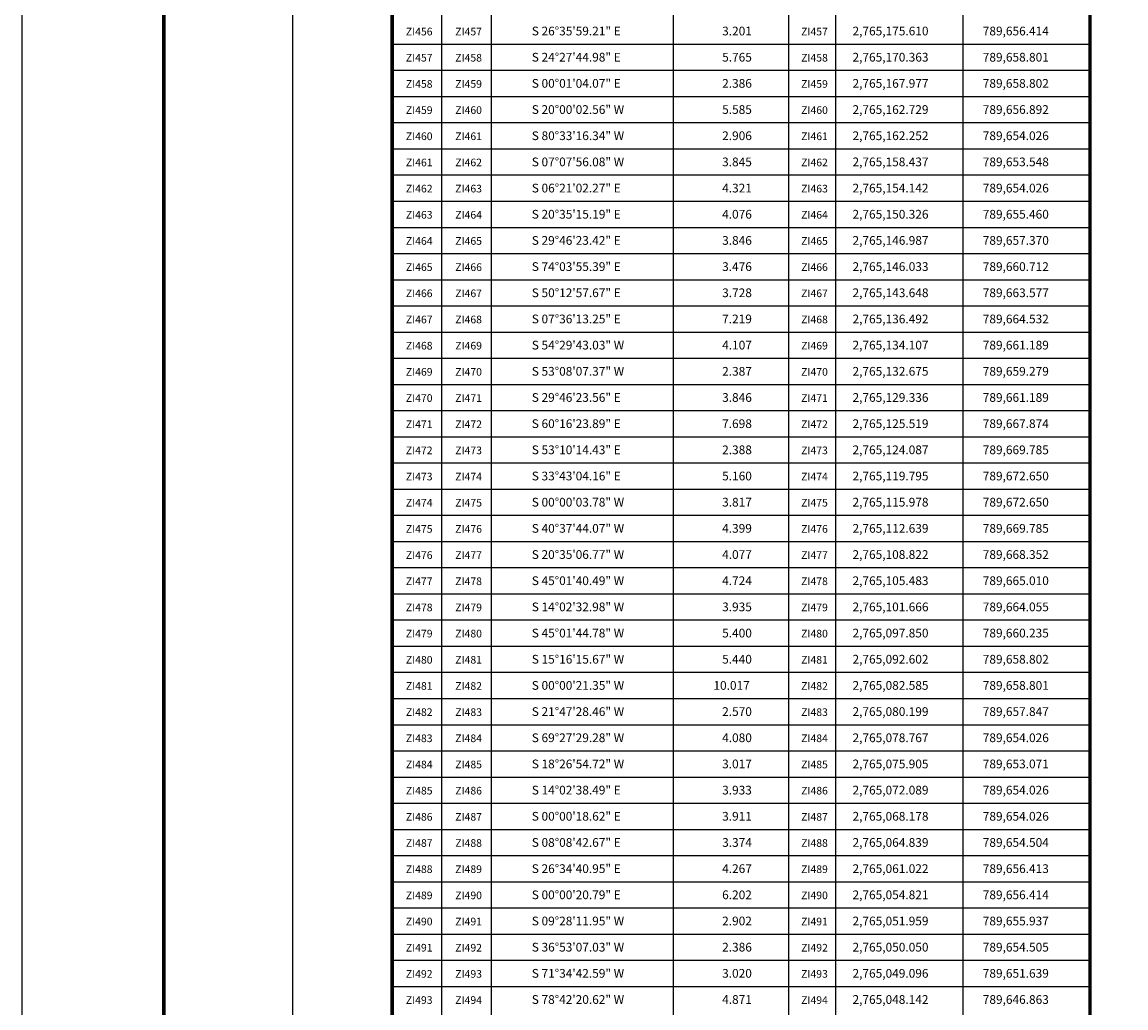
# Model space of a CAD drawing. Units: millimetres. Extents: x 789084 to 796401, y 2763600 to 2765400.
# Drawn here: x 791533 to 792039, y 2764497 to 2764949 of the extents above; entities that cross this region are included whole.
import ezdxf
from ezdxf.enums import TextEntityAlignment as Align

# ---------------------------------------------------------------- set-up
doc = ezdxf.new("R2010")
doc.units = ezdxf.units.MM
doc.header["$LTSCALE"] = 40
for name, color, linetype in [('CVL_CUADCON', 1, 'Continuous'), ('CVL_CUADCON_LIN', 8, 'Continuous'), ('CVL_CUADCON_TX', 2, 'Continuous'), ('Lomo', 7, 'Continuous')]:
    doc.layers.add(name, color=color, linetype=linetype)
doc.styles.add('SIMPLEX1', font='SIMPLEX1.shx')

msp = doc.modelspace()

# ---------------------------------------------------------------- linework, layer by layer
at = {"layer": 'CVL_CUADCON', "color": 0, "linetype": 'Continuous', "const_width": 1.6, "flags": 128}
msp.add_lwpolyline([(792022.26, 2765154.54), (792022.26, 2763750.54)], dxfattribs=at)
at = {"layer": 'CVL_CUADCON_LIN', "color": 0, "linetype": 'Continuous'}
for p, q in [((791747.69, 2765154.54), (791747.69, 2763750.54)), ((791831.17, 2765154.54), (791831.17, 2763750.54)), ((791884.14, 2765154.54), (791884.14, 2763750.54)), ((791905.69, 2765154.54), (791905.69, 2763750.54)), ((791963.98, 2765154.54), (791963.98, 2763750.54))]:
    msp.add_line(p, q, dxfattribs=at)
at = {"layer": 'CVL_CUADCON_TX', "color": 0}
for p, q in [((791725.01, 2765154.54), (791725.01, 2763750.54)), ((791702.37, 2764938.54), (792022.26, 2764938.54)), ((791702.37, 2764926.54), (792022.26, 2764926.54)), ((791702.37, 2764914.54), (792022.26, 2764914.54)), ((791702.37, 2764902.54), (792022.26, 2764902.54)), ((791702.37, 2764890.54), (792022.26, 2764890.54)), ((791702.37, 2764878.54), (792022.26, 2764878.54)), ((791702.37, 2764866.54), (792022.26, 2764866.54)), ((791702.37, 2764854.54), (792022.26, 2764854.54)), ((791702.37, 2764842.54), (792022.26, 2764842.54)), ((791702.37, 2764830.54), (792022.26, 2764830.54)), ((791702.37, 2764818.54), (792022.26, 2764818.54)), ((791702.37, 2764806.54), (792022.26, 2764806.54)), ((791702.37, 2764794.54), (792022.26, 2764794.54)), ((791702.37, 2764782.54), (792022.26, 2764782.54)), ((791702.37, 2764770.54), (792022.26, 2764770.54)), ((791702.37, 2764758.54), (792022.26, 2764758.54)), ((791702.37, 2764746.54), (792022.26, 2764746.54)), ((791702.37, 2764734.54), (792022.26, 2764734.54)), ((791702.37, 2764722.54), (792022.26, 2764722.54)), ((791702.37, 2764710.54), (792022.26, 2764710.54)), ((791702.37, 2764698.54), (792022.26, 2764698.54)), ((791702.37, 2764686.54), (792022.26, 2764686.54)), ((791702.37, 2764674.54), (792022.26, 2764674.54)), ((791702.37, 2764662.54), (792022.26, 2764662.54)), ((791702.37, 2764650.54), (792022.26, 2764650.54)), ((791702.37, 2764638.54), (792022.26, 2764638.54)), ((791702.37, 2764626.54), (792022.26, 2764626.54)), ((791702.37, 2764614.54), (792022.26, 2764614.54)), ((791702.37, 2764602.54), (792022.26, 2764602.54)), ((791702.37, 2764590.54), (792022.26, 2764590.54)), ((791702.37, 2764578.54), (792022.26, 2764578.54)), ((791702.37, 2764566.54), (792022.26, 2764566.54)), ((791702.37, 2764554.54), (792022.26, 2764554.54)), ((791702.37, 2764542.54), (792022.26, 2764542.54)), ((791702.37, 2764530.54), (792022.26, 2764530.54)), ((791702.37, 2764518.54), (792022.26, 2764518.54)), ((791702.37, 2764506.54), (792022.26, 2764506.54))]:
    msp.add_line(p, q, dxfattribs=at)
at = {"layer": 'CVL_CUADCON_TX', "color": 0, "const_width": 1.6, "flags": 128}
msp.add_lwpolyline([(791702.37, 2763750.54), (791702.37, 2765154.54)], dxfattribs=at)
at = {"layer": 'Lomo', "color": 255, "linetype": 'Continuous', "elevation": 2.32}
msp.add_lwpolyline([(791532.7, 2765400.22), (793932.7, 2765400.22), (793932.7, 2763600.22), (791532.7, 2763600.22)], close=True, dxfattribs=at)
at = {"layer": 'Lomo', "color": 7, "linetype": 'Continuous', "const_width": 1.6}
msp.add_lwpolyline([(791597.66, 2763663.32), (791597.66, 2765324.62)], dxfattribs=at)
at = {"layer": 'Lomo', "color": 7, "linetype": 'Continuous'}
msp.add_lwpolyline([(791656.9, 2765296.34), (793456.9, 2765296.34), (793456.9, 2763696.34), (791656.9, 2763696.34)], close=True, dxfattribs=at)

# ---------------------------------------------------------------- texts
at = {"layer": 'CVL_CUADCON_TX', "color": 0, "style": 'SIMPLEX1'}
for s, p in [('  ZI456', (791713.69, 2764942.54)), ('  ZI457', (791736.35, 2764942.54)), ('  ZI457', (791894.92, 2764942.54)), ('  ZI457', (791713.69, 2764930.54)), ('  ZI458', (791736.35, 2764930.54)), ('  ZI458', (791894.92, 2764930.54)), ('  ZI458', (791713.69, 2764918.54)), ('  ZI459', (791736.35, 2764918.54)), ('  ZI459', (791894.92, 2764918.54)), ('  ZI459', (791713.69, 2764906.54)), ('  ZI460', (791736.35, 2764906.54)), ('  ZI460', (791894.92, 2764906.54)), ('  ZI460', (791713.69, 2764894.54)), ('  ZI461', (791736.35, 2764894.54)), ('  ZI461', (791894.92, 2764894.54)), ('  ZI461', (791713.69, 2764882.54)), ('  ZI462', (791736.35, 2764882.54)), ('  ZI462', (791894.92, 2764882.54)), ('  ZI462', (791713.69, 2764870.54)), ('  ZI463', (791736.35, 2764870.54)), ('  ZI463', (791894.92, 2764870.54)), ('  ZI463', (791713.69, 2764858.54)), ('  ZI464', (791736.35, 2764858.54)), ('  ZI464', (791894.92, 2764858.54)), ('  ZI464', (791713.69, 2764846.54)), ('  ZI465', (791736.35, 2764846.54)), ('  ZI465', (791894.92, 2764846.54)), ('  ZI465', (791713.69, 2764834.54)), ('  ZI466', (791736.35, 2764834.54)), ('  ZI466', (791894.92, 2764834.54)), ('  ZI466', (791713.69, 2764822.54)), ('  ZI467', (791736.35, 2764822.54)), ('  ZI467', (791894.92, 2764822.54)), ('  ZI467', (791713.69, 2764810.54)), ('  ZI468', (791736.35, 2764810.54)), ('  ZI468', (791894.92, 2764810.54)), ('  ZI468', (791713.69, 2764798.54)), ('  ZI469', (791736.35, 2764798.54)), ('  ZI469', (791894.92, 2764798.54)), ('  ZI469', (791713.69, 2764786.54)), ('  ZI470', (791736.35, 2764786.54)), ('  ZI470', (791894.92, 2764786.54)), ('  ZI470', (791713.69, 2764774.54)), ('  ZI471', (791736.35, 2764774.54)), ('  ZI471', (791894.92, 2764774.54)), ('  ZI471', (791713.69, 2764762.54)), ('  ZI472', (791736.35, 2764762.54)), ('  ZI472', (791894.92, 2764762.54)), ('  ZI472', (791713.69, 2764750.54)), ('  ZI473', (791736.35, 2764750.54)), ('  ZI473', (791894.92, 2764750.54)), ('  ZI473', (791713.69, 2764738.54)), ('  ZI474', (791736.35, 2764738.54)), ('  ZI474', (791894.92, 2764738.54)), ('  ZI474', (791713.69, 2764726.54)), ('  ZI475', (791736.35, 2764726.54)), ('  ZI475', (791894.92, 2764726.54)), ('  ZI475', (791713.69, 2764714.54)), ('  ZI476', (791736.35, 2764714.54)), ('  ZI476', (791894.92, 2764714.54)), ('  ZI476', (791713.69, 2764702.54)), ('  ZI477', (791736.35, 2764702.54)), ('  ZI477', (791894.92, 2764702.54)), ('  ZI477', (791713.69, 2764690.54)), ('  ZI478', (791736.35, 2764690.54)), ('  ZI478', (791894.92, 2764690.54)), ('  ZI478', (791713.69, 2764678.54)), ('  ZI479', (791736.35, 2764678.54)), ('  ZI479', (791894.92, 2764678.54)), ('  ZI479', (791713.69, 2764666.54)), ('  ZI480', (791736.35, 2764666.54)), ('  ZI480', (791894.92, 2764666.54)), ('  ZI480', (791713.69, 2764654.54)), ('  ZI481', (791736.35, 2764654.54)), ('  ZI481', (791894.92, 2764654.54)), ('  ZI481', (791713.69, 2764642.54)), ('  ZI482', (791736.35, 2764642.54)), ('  ZI482', (791894.92, 2764642.54)), ('  ZI482', (791713.69, 2764630.54)), ('  ZI483', (791736.35, 2764630.54)), ('  ZI483', (791894.92, 2764630.54)), ('  ZI483', (791713.69, 2764618.54)), ('  ZI484', (791736.35, 2764618.54)), ('  ZI484', (791894.92, 2764618.54)), ('  ZI484', (791713.69, 2764606.54)), ('  ZI485', (791736.35, 2764606.54)), ('  ZI485', (791894.92, 2764606.54)), ('  ZI485', (791713.69, 2764594.54)), ('  ZI486', (791736.35, 2764594.54)), ('  ZI486', (791894.92, 2764594.54)), ('  ZI486', (791713.69, 2764582.54)), ('  ZI487', (791736.35, 2764582.54)), ('  ZI487', (791894.92, 2764582.54)), ('  ZI487', (791713.69, 2764570.54)), ('  ZI488', (791736.35, 2764570.54)), ('  ZI488', (791894.92, 2764570.54)), ('  ZI488', (791713.69, 2764558.54)), ('  ZI489', (791736.35, 2764558.54)), ('  ZI489', (791894.92, 2764558.54)), ('  ZI489', (791713.69, 2764546.54)), ('  ZI490', (791736.35, 2764546.54)), ('  ZI490', (791894.92, 2764546.54)), ('  ZI490', (791713.69, 2764534.54)), ('  ZI491', (791736.35, 2764534.54)), ('  ZI491', (791894.92, 2764534.54)), ('  ZI491', (791713.69, 2764522.54)), ('  ZI492', (791736.35, 2764522.54)), ('  ZI492', (791894.92, 2764522.54)), ('  ZI492', (791713.69, 2764510.54)), ('  ZI493', (791736.35, 2764510.54)), ('  ZI493', (791894.92, 2764510.54)), ('  ZI493', (791713.69, 2764498.54)), ('  ZI494', (791736.35, 2764498.54)), ('  ZI494', (791894.92, 2764498.54))]:
    msp.add_text(s, height=3.5, dxfattribs=at).set_placement(p, align=Align.CENTER)
for s, p in [('S 26%%d35\'59.21" E', (791766.37, 2764942.54)), ('3.201', (791853.65, 2764942.54)), ('2,765,175.610', (791913.42, 2764942.54)), ('789,656.414', (791973.13, 2764942.54)), ('S 24%%d27\'44.98" E', (791766.37, 2764930.54)), ('5.765', (791853.65, 2764930.54)), ('2,765,170.363', (791913.42, 2764930.54)), ('789,658.801', (791973.13, 2764930.54)), ('S 00%%d01\'04.07" E', (791766.37, 2764918.54)), ('2.386', (791853.65, 2764918.54)), ('2,765,167.977', (791913.42, 2764918.54)), ('789,658.802', (791973.13, 2764918.54)), ('S 20%%d00\'02.56" W', (791766.37, 2764906.54)), ('5.585', (791853.65, 2764906.54)), ('2,765,162.729', (791913.42, 2764906.54)), ('789,656.892', (791973.13, 2764906.54)), ('S 80%%d33\'16.34" W', (791766.37, 2764894.54)), ('2.906', (791853.65, 2764894.54)), ('2,765,162.252', (791913.42, 2764894.54)), ('789,654.026', (791973.13, 2764894.54)), ('S 07%%d07\'56.08" W', (791766.37, 2764882.54)), ('3.845', (791853.65, 2764882.54)), ('2,765,158.437', (791913.42, 2764882.54)), ('789,653.548', (791973.13, 2764882.54)), ('S 06%%d21\'02.27" E', (791766.37, 2764870.54)), ('4.321', (791853.65, 2764870.54)), ('2,765,154.142', (791913.42, 2764870.54)), ('789,654.026', (791973.13, 2764870.54)), ('S 20%%d35\'15.19" E', (791766.37, 2764858.54)), ('4.076', (791853.65, 2764858.54)), ('2,765,150.326', (791913.42, 2764858.54)), ('789,655.460', (791973.13, 2764858.54)), ('S 29%%d46\'23.42" E', (791766.37, 2764846.54)), ('3.846', (791853.65, 2764846.54)), ('2,765,146.987', (791913.42, 2764846.54)), ('789,657.370', (791973.13, 2764846.54)), ('S 74%%d03\'55.39" E', (791766.37, 2764834.54)), ('3.476', (791853.65, 2764834.54)), ('2,765,146.033', (791913.42, 2764834.54)), ('789,660.712', (791973.13, 2764834.54)), ('S 50%%d12\'57.67" E', (791766.37, 2764822.54)), ('3.728', (791853.65, 2764822.54)), ('2,765,143.648', (791913.42, 2764822.54)), ('789,663.577', (791973.13, 2764822.54)), ('S 07%%d36\'13.25" E', (791766.37, 2764810.54)), ('7.219', (791853.65, 2764810.54)), ('2,765,136.492', (791913.42, 2764810.54)), ('789,664.532', (791973.13, 2764810.54)), ('S 54%%d29\'43.03" W', (791766.37, 2764798.54)), ('4.107', (791853.65, 2764798.54)), ('2,765,134.107', (791913.42, 2764798.54)), ('789,661.189', (791973.13, 2764798.54)), ('S 53%%d08\'07.37" W', (791766.37, 2764786.54)), ('2.387', (791853.65, 2764786.54)), ('2,765,132.675', (791913.42, 2764786.54)), ('789,659.279', (791973.13, 2764786.54)), ('S 29%%d46\'23.56" E', (791766.37, 2764774.54)), ('3.846', (791853.65, 2764774.54)), ('2,765,129.336', (791913.42, 2764774.54)), ('789,661.189', (791973.13, 2764774.54)), ('S 60%%d16\'23.89" E', (791766.37, 2764762.54)), ('7.698', (791853.65, 2764762.54)), ('2,765,125.519', (791913.42, 2764762.54)), ('789,667.874', (791973.13, 2764762.54)), ('S 53%%d10\'14.43" E', (791766.37, 2764750.54)), ('2.388', (791853.65, 2764750.54)), ('2,765,124.087', (791913.42, 2764750.54)), ('789,669.785', (791973.13, 2764750.54)), ('S 33%%d43\'04.16" E', (791766.37, 2764738.54)), ('5.160', (791853.65, 2764738.54)), ('2,765,119.795', (791913.42, 2764738.54)), ('789,672.650', (791973.13, 2764738.54)), ('S 00%%d00\'03.78" W', (791766.37, 2764726.54)), ('3.817', (791853.65, 2764726.54)), ('2,765,115.978', (791913.42, 2764726.54)), ('789,672.650', (791973.13, 2764726.54)), ('S 40%%d37\'44.07" W', (791766.37, 2764714.54)), ('4.399', (791853.65, 2764714.54)), ('2,765,112.639', (791913.42, 2764714.54)), ('789,669.785', (791973.13, 2764714.54)), ('S 20%%d35\'06.77" W', (791766.37, 2764702.54)), ('4.077', (791853.65, 2764702.54)), ('2,765,108.822', (791913.42, 2764702.54)), ('789,668.352', (791973.13, 2764702.54)), ('S 45%%d01\'40.49" W', (791766.37, 2764690.54)), ('4.724', (791853.65, 2764690.54)), ('2,765,105.483', (791913.42, 2764690.54)), ('789,665.010', (791973.13, 2764690.54)), ('S 14%%d02\'32.98" W', (791766.37, 2764678.54)), ('3.935', (791853.65, 2764678.54)), ('2,765,101.666', (791913.42, 2764678.54)), ('789,664.055', (791973.13, 2764678.54)), ('S 45%%d01\'44.78" W', (791766.37, 2764666.54)), ('5.400', (791853.65, 2764666.54)), ('2,765,097.850', (791913.42, 2764666.54)), ('789,660.235', (791973.13, 2764666.54)), ('S 15%%d16\'15.67" W', (791766.37, 2764654.54)), ('5.440', (791853.65, 2764654.54)), ('2,765,092.602', (791913.42, 2764654.54)), ('789,658.802', (791973.13, 2764654.54)), ('S 00%%d00\'21.35" W', (791766.37, 2764642.54)), ('10.017', (791849.65, 2764642.54)), ('2,765,082.585', (791913.42, 2764642.54)), ('789,658.801', (791973.13, 2764642.54)), ('S 21%%d47\'28.46" W', (791766.37, 2764630.54)), ('2.570', (791853.65, 2764630.54)), ('2,765,080.199', (791913.42, 2764630.54)), ('789,657.847', (791973.13, 2764630.54)), ('S 69%%d27\'29.28" W', (791766.37, 2764618.54)), ('4.080', (791853.65, 2764618.54)), ('2,765,078.767', (791913.42, 2764618.54)), ('789,654.026', (791973.13, 2764618.54)), ('S 18%%d26\'54.72" W', (791766.37, 2764606.54)), ('3.017', (791853.65, 2764606.54)), ('2,765,075.905', (791913.42, 2764606.54)), ('789,653.071', (791973.13, 2764606.54)), ('S 14%%d02\'38.49" E', (791766.37, 2764594.54)), ('3.933', (791853.65, 2764594.54)), ('2,765,072.089', (791913.42, 2764594.54)), ('789,654.026', (791973.13, 2764594.54)), ('S 00%%d00\'18.62" E', (791766.37, 2764582.54)), ('3.911', (791853.65, 2764582.54)), ('2,765,068.178', (791913.42, 2764582.54)), ('789,654.026', (791973.13, 2764582.54)), ('S 08%%d08\'42.67" E', (791766.37, 2764570.54)), ('3.374', (791853.65, 2764570.54)), ('2,765,064.839', (791913.42, 2764570.54)), ('789,654.504', (791973.13, 2764570.54)), ('S 26%%d34\'40.95" E', (791766.37, 2764558.54)), ('4.267', (791853.65, 2764558.54)), ('2,765,061.022', (791913.42, 2764558.54)), ('789,656.413', (791973.13, 2764558.54)), ('S 00%%d00\'20.79" E', (791766.37, 2764546.54)), ('6.202', (791853.65, 2764546.54)), ('2,765,054.821', (791913.42, 2764546.54)), ('789,656.414', (791973.13, 2764546.54)), ('S 09%%d28\'11.95" W', (791766.37, 2764534.54)), ('2.902', (791853.65, 2764534.54)), ('2,765,051.959', (791913.42, 2764534.54)), ('789,655.937', (791973.13, 2764534.54)), ('S 36%%d53\'07.03" W', (791766.37, 2764522.54)), ('2.386', (791853.65, 2764522.54)), ('2,765,050.050', (791913.42, 2764522.54)), ('789,654.505', (791973.13, 2764522.54)), ('S 71%%d34\'42.59" W', (791766.37, 2764510.54)), ('3.020', (791853.65, 2764510.54)), ('2,765,049.096', (791913.42, 2764510.54)), ('789,651.639', (791973.13, 2764510.54)), ('S 78%%d42\'20.62" W', (791766.37, 2764498.54)), ('4.871', (791853.65, 2764498.54)), ('2,765,048.142', (791913.42, 2764498.54)), ('789,646.863', (791973.13, 2764498.54))]:
    msp.add_text(s, height=4, dxfattribs=at).set_placement(p)

doc.saveas('drawing.dxf')
